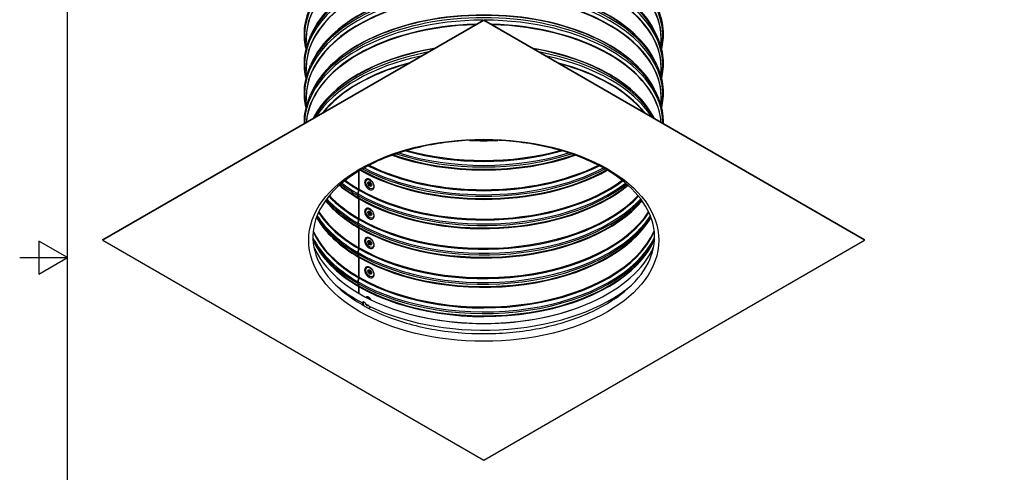
# Model space of a CAD drawing. Units: inches. Extents: x -21.3 to 67.8, y 1.1 to 55.8.
# Drawn here: x -21.3 to 6.1, y 22.5 to 35.1 of the extents above; entities that cross this region are included whole.
import ezdxf

# ---------------------------------------------------------------- set-up
doc = ezdxf.new("R2010")
doc.units = ezdxf.units.IN
doc.header["$LTSCALE"] = 4
doc.header["$MEASUREMENT"] = 0
for name, color, linetype in [('Border (ANSI)', 7, 'Continuous'), ('Visible (ANSI)', 7, 'Continuous'), ('Visible Narrow (ANSI)', 7, 'Continuous')]:
    doc.layers.add(name, color=color, linetype=linetype)

# ---------------------------------------------------------------- blocks, each defined once
blk = doc.blocks.new('Borders Default Border')
at = {"layer": 'Border (ANSI)', "flags": 128}
for points in [[(0.38, 0.62), (0.38, 10.38), (16.62, 10.38), (16.62, 0.62), (0.38, 0.62)], [(0.13, 5.5), (0.38, 5.5), (0.23, 5.5866), (0.23, 5.4134), (0.38, 5.5)]]:
    blk.add_lwpolyline(points, dxfattribs=at)

msp = doc.modelspace()

# ---------------------------------------------------------------- linework, layer by layer
at = {"layer": 'Visible (ANSI)'}
for p, q in [((-18.9962, 28.9668), (-8.3896, 35.0906)), ((-8.3896, 35.0661), (-18.9962, 28.9423)), ((-8.3896, 35.0906), (2.217, 28.9668)), ((-8.3896, 35.0661), (-8.3896, 35.0906)), ((2.217, 28.9423), (-8.3896, 35.0661)), ((-13.1636, 34.7376), (-13.2024, 34.6555)), ((-3.6156, 34.7376), (-3.5768, 34.6555)), ((-13.3346, 34.2826), (-13.3346, 34.5489)), ((-3.4446, 34.2826), (-3.4446, 34.5489)), ((-13.3346, 33.4661), (-13.3346, 33.7324)), ((-13.1636, 33.9212), (-13.2024, 33.839)), ((-3.6156, 33.9212), (-3.5768, 33.839)), ((-3.4446, 33.4661), (-3.4446, 33.7324)), ((-13.3346, 32.6496), (-13.3346, 32.9159)), ((-13.1636, 33.1047), (-13.2024, 33.0225)), ((-3.6156, 33.1047), (-3.5768, 33.0225)), ((-3.4446, 32.6496), (-3.4446, 32.9159)), ((-11.8642, 30.3674), (-11.8642, 30.8758)), ((-11.8581, 30.3639), (-11.8581, 30.8794)), ((-11.8961, 30.238), (-11.8677, 30.3426)), ((-11.8677, 30.1212), (-11.8961, 30.1931)), ((-11.89, 30.2345), (-11.8616, 30.3391)), ((-11.8616, 30.1177), (-11.89, 30.1896)), ((-11.8642, 29.5509), (-11.8642, 30.1005)), ((-11.8581, 29.5474), (-11.8581, 30.097)), ((-11.8961, 29.4215), (-11.8677, 29.5261)), ((-11.8677, 29.3047), (-11.8961, 29.3766)), ((-11.89, 29.418), (-11.8616, 29.5226)), ((-11.8616, 29.3012), (-11.89, 29.3731)), ((-11.8642, 28.7344), (-11.8642, 29.284)), ((-11.8581, 28.7309), (-11.8581, 29.2805)), ((-18.9962, 28.9423), (-18.9962, 28.9668)), ((-18.9962, 28.9423), (-8.3896, 22.8186)), ((-8.3896, 22.8186), (2.217, 28.9423)), ((2.217, 28.9423), (2.217, 28.9668)), ((-11.8961, 28.605), (-11.8677, 28.7096)), ((-11.8677, 28.4882), (-11.8961, 28.5601)), ((-11.89, 28.6015), (-11.8616, 28.7061)), ((-11.8616, 28.4847), (-11.89, 28.5566)), ((-11.8642, 27.9179), (-11.8642, 28.4675)), ((-11.8581, 27.9144), (-11.8581, 28.464)), ((-11.8961, 27.7885), (-11.8677, 27.8931)), ((-11.8677, 27.6717), (-11.8961, 27.7436)), ((-11.89, 27.785), (-11.8616, 27.8896)), ((-11.8616, 27.6682), (-11.89, 27.7401)), ((-11.8642, 27.4629), (-11.8642, 27.651)), ((-11.8581, 27.4594), (-11.8581, 27.6475))]:
    msp.add_line(p, q, dxfattribs=at)
for centre, major_axis, ratio, start_param, end_param in [((-11.5781, 30.4976), (-0.0957, 0.1425), 0.6191437, 0, 3.1415927), ((-11.6031, 30.4808), (-0.022, 0.0328), 0.6191437, 3.8447459, 5.5800321), ((-11.8437, 30.2457), (0.0396, 0.0684), 0.5783819, 2.0016553, 2.7125253), ((-11.8376, 30.2423), (0.0395, 0.0684), 0.5773752, 2.0007811, 2.7116511), ((-11.9208, 30.3348), (0.0401, 0.0692), 0.5783819, 5.143248, 5.498683), ((-11.9147, 30.3312), (0.04, 0.0693), 0.5773752, 5.1423737, 5.4978087), ((-11.9208, 30.0679), (0.0401, 0.0692), 0.5783819, 5.498683, 5.854118), ((-11.9147, 30.0644), (0.04, 0.0693), 0.5773752, 5.4978087, 5.8532437), ((-11.5781, 29.6811), (-0.0957, 0.1425), 0.6191437, 0, 3.1415927), ((-11.6031, 29.6643), (-0.022, 0.0328), 0.6191437, 3.8447459, 5.5800321), ((-11.8437, 29.4292), (0.0396, 0.0684), 0.5783819, 2.0016553, 2.7125253), ((-11.8376, 29.4258), (0.0395, 0.0684), 0.5773752, 2.0007811, 2.7116511), ((-11.9208, 29.5183), (0.0401, 0.0692), 0.5783819, 5.143248, 5.498683), ((-11.9147, 29.5147), (0.04, 0.0693), 0.5773752, 5.1423737, 5.4978087), ((-11.9208, 29.2514), (0.0401, 0.0692), 0.5783819, 5.498683, 5.854118), ((-11.9147, 29.2479), (0.04, 0.0693), 0.5773752, 5.4978087, 5.8532437), ((-11.5781, 28.8646), (-0.0957, 0.1425), 0.6191437, 0, 3.1415927), ((-11.6031, 28.8478), (-0.022, 0.0328), 0.6191437, 3.8447459, 5.5800321), ((-8.3896, 29.4372), (4.875, 0), 0.5773503, 3.3842785, 6.0404994), ((-11.8437, 28.6127), (0.0396, 0.0684), 0.5783819, 2.0016553, 2.7125253), ((-11.8376, 28.6093), (0.0395, 0.0684), 0.5773752, 2.0007811, 2.7116511), ((-11.9208, 28.7018), (0.0401, 0.0692), 0.5783819, 5.143248, 5.498683), ((-11.9147, 28.6982), (0.04, 0.0693), 0.5773752, 5.1423737, 5.4978087), ((-11.9208, 28.4349), (0.0401, 0.0692), 0.5783819, 5.498683, 5.854118), ((-11.9147, 28.4314), (0.04, 0.0693), 0.5773752, 5.4978087, 5.8532437), ((-11.5781, 28.0481), (-0.0957, 0.1425), 0.6191437, 0, 3.1415927), ((-11.6031, 28.0313), (-0.022, 0.0328), 0.6191437, 3.8447459, 5.5800321), ((-11.8437, 27.7963), (0.0396, 0.0684), 0.5783819, 2.0016553, 2.7125253), ((-11.8376, 27.7928), (0.0395, 0.0684), 0.5773752, 2.0007811, 2.7116511), ((-11.9208, 27.8853), (0.0401, 0.0692), 0.5783819, 5.143248, 5.498683), ((-11.9147, 27.8817), (0.04, 0.0693), 0.5773752, 5.1423737, 5.4978087), ((-11.9208, 27.6184), (0.0401, 0.0692), 0.5783819, 5.498683, 5.854118), ((-11.9147, 27.6149), (0.04, 0.0693), 0.5773752, 5.4978087, 5.8532437), ((-8.3896, 29.4527), (-4.8982, 0), 0.5773503, 1.0483352, 2.0932574)]:
    msp.add_ellipse(centre, major_axis=major_axis, ratio=ratio, start_param=start_param, end_param=end_param, dxfattribs=at)
for points, knots in [([(-13.3366, 34.2741), (-13.3561, 34.3562), (-13.3696, 34.4389), (-13.3871, 34.6287), (-13.3871, 34.7359), (-13.3675, 34.9495), (-13.3478, 35.0558), (-13.2893, 35.2661), (-13.2504, 35.37), (-13.2024, 35.472)], [3.79124428, 3.79124428, 3.79124428, 3.79124428, 3.87382979, 3.87382979, 3.98006555, 3.98006555, 4.0863013, 4.0863013, 4.19253706, 4.19253706, 4.19253706, 4.19253706]), ([(-3.5768, 35.472), (-3.5288, 35.37), (-3.4899, 35.2661), (-3.4314, 35.0558), (-3.4117, 34.9495), (-3.3921, 34.7359), (-3.3921, 34.6287), (-3.4096, 34.4389), (-3.4231, 34.3562), (-3.4426, 34.2741)], [0.51976563, 0.51976563, 0.51976563, 0.51976563, 0.62600138, 0.62600138, 0.73223714, 0.73223714, 0.83847289, 0.83847289, 0.9210584, 0.9210584, 0.9210584, 0.9210584]), ([(-13.3366, 33.4576), (-13.3561, 33.5397), (-13.3696, 33.6224), (-13.3871, 33.8122), (-13.3871, 33.9194), (-13.3675, 34.133), (-13.3478, 34.2393), (-13.2893, 34.4496), (-13.2504, 34.5535), (-13.2024, 34.6555)], [3.79124428, 3.79124428, 3.79124428, 3.79124428, 3.87382979, 3.87382979, 3.98006555, 3.98006555, 4.0863013, 4.0863013, 4.19253706, 4.19253706, 4.19253706, 4.19253706]), ([(-3.5768, 34.6555), (-3.5288, 34.5535), (-3.4899, 34.4496), (-3.4314, 34.2393), (-3.4117, 34.133), (-3.3921, 33.9194), (-3.3921, 33.8122), (-3.4096, 33.6224), (-3.4231, 33.5397), (-3.4426, 33.4576)], [0.51976563, 0.51976563, 0.51976563, 0.51976563, 0.62600138, 0.62600138, 0.73223714, 0.73223714, 0.83847289, 0.83847289, 0.9210584, 0.9210584, 0.9210584, 0.9210584]), ([(-13.3366, 32.6411), (-13.3561, 32.7232), (-13.3696, 32.8059), (-13.3871, 32.9957), (-13.3871, 33.1029), (-13.3675, 33.3165), (-13.3478, 33.4228), (-13.2893, 33.6331), (-13.2504, 33.737), (-13.2024, 33.839)], [3.79124428, 3.79124428, 3.79124428, 3.79124428, 3.87382979, 3.87382979, 3.98006555, 3.98006555, 4.0863013, 4.0863013, 4.19253706, 4.19253706, 4.19253706, 4.19253706]), ([(-3.5768, 33.839), (-3.5288, 33.737), (-3.4899, 33.6331), (-3.4314, 33.4228), (-3.4117, 33.3165), (-3.3921, 33.1029), (-3.3921, 32.9957), (-3.4096, 32.8059), (-3.4231, 32.7232), (-3.4426, 32.6411)], [0.51976563, 0.51976563, 0.51976563, 0.51976563, 0.62600138, 0.62600138, 0.73223714, 0.73223714, 0.83847289, 0.83847289, 0.9210584, 0.9210584, 0.9210584, 0.9210584]), ([(-13.3845, 32.2068), (-13.3854, 32.2689), (-13.383, 32.3311), (-13.3675, 32.5), (-13.3478, 32.6063), (-13.2893, 32.8166), (-13.2504, 32.9205), (-13.2024, 33.0225)], [3.91832466, 3.91832466, 3.91832466, 3.91832466, 3.98006555, 3.98006555, 4.0863013, 4.0863013, 4.19253706, 4.19253706, 4.19253706, 4.19253706]), ([(-3.5768, 33.0225), (-3.5288, 32.9205), (-3.4899, 32.8166), (-3.4314, 32.6063), (-3.4117, 32.5), (-3.3962, 32.3311), (-3.3938, 32.2689), (-3.3947, 32.2068)], [0.51976563, 0.51976563, 0.51976563, 0.51976563, 0.62600138, 0.62600138, 0.73223714, 0.73223714, 0.79397802, 0.79397802, 0.79397802, 0.79397802]), ([(-11.7781, 27.1495), (-12.1317, 27.3536), (-12.4266, 27.5891), (-12.8731, 28.0971), (-13.0233, 28.3694), (-13.1716, 28.9328), (-13.1638, 29.2248), (-12.9815, 29.7971), (-12.8067, 30.0777), (-12.3098, 30.587), (-11.9943, 30.8166), (-11.252, 31.2079), (-10.8262, 31.3699), (-9.9053, 31.61), (-9.4102, 31.6879), (-8.4011, 31.7508), (-7.8873, 31.7357), (-6.8944, 31.6139), (-6.4154, 31.5073), (-5.5421, 31.2144), (-5.1477, 31.0283), (-4.483, 30.5981), (-4.2128, 30.3541), (-3.8181, 29.8332), (-3.6955, 29.5565), (-3.6045, 28.9872), (-3.6426, 28.6934), (-3.8861, 28.1266), (-4.0888, 27.8537), (-4.6346, 27.3631), (-4.9724, 27.1443), (-5.7526, 26.778), (-6.1943, 26.6301), (-7.1385, 26.4206), (-7.6409, 26.3591), (-8.6549, 26.3296), (-9.1664, 26.3617), (-10.1451, 26.516), (-10.6122, 26.6382), (-11.302, 26.9011), (-11.552, 27.0189), (-11.7781, 27.1495)], [0, 0, 0, 0, 0.3158158, 0.3158158, 0.6345932, 0.6345932, 0.9672669, 0.9672669, 1.2983837, 1.2983837, 1.6162282, 1.6162282, 1.9320565, 1.9320565, 2.2485532, 2.2485532, 2.5655343, 2.5655343, 2.882419, 2.882419, 3.1986696, 3.1986696, 3.5145543, 3.5145543, 3.8349507, 3.8349507, 4.170088, 4.170088, 4.4979605, 4.4979605, 4.8149015, 4.8149015, 5.1308023, 5.1308023, 5.4474236, 5.4474236, 5.764432, 5.764432, 6.0812361, 6.0812361, 6.2831853, 6.2831853, 6.2831853, 6.2831853]), ([(-11.4824, 30.3551), (-11.4729, 30.3615), (-11.4647, 30.37), (-11.4518, 30.3903), (-11.4472, 30.4023), (-11.4417, 30.4295), (-11.4413, 30.445), (-11.4449, 30.4774), (-11.4492, 30.4945), (-11.462, 30.528), (-11.4705, 30.5444), (-11.4907, 30.5752), (-11.5024, 30.5894), (-11.5281, 30.6146), (-11.542, 30.6254), (-11.5712, 30.6425), (-11.5864, 30.6487), (-11.6162, 30.6549), (-11.631, 30.6553), (-11.6552, 30.65), (-11.6651, 30.6459), (-11.6738, 30.64)], [3.9620157, 3.9620157, 3.9620157, 3.9620157, 4.2261456, 4.2261456, 4.5108371, 4.5108371, 4.8344649, 4.8344649, 5.1755745, 5.1755745, 5.5163604, 5.5163604, 5.8557168, 5.8557168, 6.1962764, 6.1962764, 6.5377698, 6.5377698, 6.8631577, 6.8631577, 7.1036084, 7.1036084, 7.1036084, 7.1036084]), ([(-11.6049, 30.5361), (-11.6054, 30.5357), (-11.606, 30.5348), (-11.6072, 30.5314), (-11.6077, 30.529), (-11.6079, 30.523), (-11.6077, 30.5197), (-11.6063, 30.5122), (-11.6051, 30.5081), (-11.6018, 30.4995), (-11.5997, 30.495), (-11.5945, 30.4863), (-11.5915, 30.4821), (-11.585, 30.4745), (-11.5815, 30.4711), (-11.5746, 30.4654), (-11.5712, 30.4632), (-11.565, 30.46), (-11.5622, 30.4589), (-11.5576, 30.4578), (-11.5558, 30.4577), (-11.5536, 30.4578), (-11.553, 30.458), (-11.5525, 30.4581)], [0.9682465, 0.9682465, 0.9682465, 0.9682465, 1.2528411, 1.2528411, 1.5288127, 1.5288127, 1.7791675, 1.7791675, 2.0367087, 2.0367087, 2.3037354, 2.3037354, 2.5758863, 2.5758863, 2.8468676, 2.8468676, 3.1105257, 3.1105257, 3.3639944, 3.3639944, 3.6167109, 3.6167109, 3.8141923, 3.8141923, 3.8141923, 3.8141923]), ([(-11.4824, 29.5386), (-11.4729, 29.545), (-11.4647, 29.5535), (-11.4518, 29.5738), (-11.4472, 29.5858), (-11.4417, 29.613), (-11.4413, 29.6285), (-11.4449, 29.6609), (-11.4492, 29.678), (-11.462, 29.7115), (-11.4705, 29.7279), (-11.4907, 29.7587), (-11.5024, 29.7729), (-11.5281, 29.7981), (-11.542, 29.8089), (-11.5712, 29.826), (-11.5864, 29.8322), (-11.6162, 29.8384), (-11.631, 29.8388), (-11.6552, 29.8335), (-11.6651, 29.8294), (-11.6738, 29.8235)], [3.9620157, 3.9620157, 3.9620157, 3.9620157, 4.2261456, 4.2261456, 4.5108371, 4.5108371, 4.8344649, 4.8344649, 5.1755745, 5.1755745, 5.5163604, 5.5163604, 5.8557168, 5.8557168, 6.1962764, 6.1962764, 6.5377698, 6.5377698, 6.8631577, 6.8631577, 7.1036084, 7.1036084, 7.1036084, 7.1036084]), ([(-11.6049, 29.7196), (-11.6054, 29.7192), (-11.606, 29.7183), (-11.6072, 29.7149), (-11.6077, 29.7125), (-11.6079, 29.7065), (-11.6077, 29.7032), (-11.6063, 29.6957), (-11.6051, 29.6916), (-11.6018, 29.683), (-11.5997, 29.6785), (-11.5945, 29.6698), (-11.5915, 29.6656), (-11.585, 29.658), (-11.5815, 29.6546), (-11.5746, 29.6489), (-11.5712, 29.6467), (-11.565, 29.6435), (-11.5622, 29.6424), (-11.5576, 29.6413), (-11.5558, 29.6412), (-11.5536, 29.6413), (-11.553, 29.6415), (-11.5525, 29.6416)], [0.9682465, 0.9682465, 0.9682465, 0.9682465, 1.2528411, 1.2528411, 1.5288127, 1.5288127, 1.7791675, 1.7791675, 2.0367087, 2.0367087, 2.3037354, 2.3037354, 2.5758863, 2.5758863, 2.8468676, 2.8468676, 3.1105257, 3.1105257, 3.3639944, 3.3639944, 3.6167109, 3.6167109, 3.8141923, 3.8141923, 3.8141923, 3.8141923]), ([(-11.4824, 28.7221), (-11.4729, 28.7285), (-11.4647, 28.737), (-11.4518, 28.7573), (-11.4472, 28.7693), (-11.4417, 28.7965), (-11.4413, 28.812), (-11.4449, 28.8444), (-11.4492, 28.8615), (-11.462, 28.895), (-11.4705, 28.9114), (-11.4907, 28.9422), (-11.5024, 28.9564), (-11.5281, 28.9816), (-11.542, 28.9924), (-11.5712, 29.0095), (-11.5864, 29.0157), (-11.6162, 29.0219), (-11.631, 29.0223), (-11.6552, 29.017), (-11.6651, 29.0129), (-11.6738, 29.007)], [3.9620157, 3.9620157, 3.9620157, 3.9620157, 4.2261456, 4.2261456, 4.5108371, 4.5108371, 4.8344649, 4.8344649, 5.1755745, 5.1755745, 5.5163604, 5.5163604, 5.8557168, 5.8557168, 6.1962764, 6.1962764, 6.5377698, 6.5377698, 6.8631577, 6.8631577, 7.1036084, 7.1036084, 7.1036084, 7.1036084]), ([(-11.6049, 28.9031), (-11.6054, 28.9027), (-11.606, 28.9018), (-11.6072, 28.8984), (-11.6077, 28.896), (-11.6079, 28.89), (-11.6077, 28.8867), (-11.6063, 28.8792), (-11.6051, 28.8751), (-11.6018, 28.8665), (-11.5997, 28.862), (-11.5945, 28.8533), (-11.5915, 28.8491), (-11.585, 28.8415), (-11.5815, 28.8381), (-11.5746, 28.8324), (-11.5712, 28.8302), (-11.565, 28.827), (-11.5622, 28.8259), (-11.5576, 28.8248), (-11.5558, 28.8247), (-11.5536, 28.8248), (-11.553, 28.825), (-11.5525, 28.8251)], [0.9682465, 0.9682465, 0.9682465, 0.9682465, 1.2528411, 1.2528411, 1.5288127, 1.5288127, 1.7791675, 1.7791675, 2.0367087, 2.0367087, 2.3037354, 2.3037354, 2.5758863, 2.5758863, 2.8468676, 2.8468676, 3.1105257, 3.1105257, 3.3639944, 3.3639944, 3.6167109, 3.6167109, 3.8141923, 3.8141923, 3.8141923, 3.8141923]), ([(-11.4824, 27.9056), (-11.4729, 27.912), (-11.4647, 27.9205), (-11.4518, 27.9409), (-11.4472, 27.9528), (-11.4417, 27.98), (-11.4413, 27.9955), (-11.4449, 28.0279), (-11.4492, 28.045), (-11.462, 28.0785), (-11.4705, 28.0949), (-11.4907, 28.1257), (-11.5024, 28.1399), (-11.5281, 28.1651), (-11.542, 28.1759), (-11.5712, 28.193), (-11.5864, 28.1992), (-11.6162, 28.2054), (-11.631, 28.2058), (-11.6552, 28.2005), (-11.6651, 28.1964), (-11.6738, 28.1905)], [3.9620157, 3.9620157, 3.9620157, 3.9620157, 4.2261456, 4.2261456, 4.5108371, 4.5108371, 4.8344649, 4.8344649, 5.1755745, 5.1755745, 5.5163604, 5.5163604, 5.8557168, 5.8557168, 6.1962764, 6.1962764, 6.5377698, 6.5377698, 6.8631577, 6.8631577, 7.1036084, 7.1036084, 7.1036084, 7.1036084]), ([(-11.6049, 28.0866), (-11.6054, 28.0862), (-11.606, 28.0853), (-11.6072, 28.0819), (-11.6077, 28.0795), (-11.6079, 28.0735), (-11.6077, 28.0702), (-11.6063, 28.0627), (-11.6051, 28.0586), (-11.6018, 28.05), (-11.5997, 28.0455), (-11.5945, 28.0369), (-11.5915, 28.0326), (-11.585, 28.025), (-11.5815, 28.0216), (-11.5746, 28.016), (-11.5712, 28.0137), (-11.565, 28.0105), (-11.5622, 28.0094), (-11.5576, 28.0083), (-11.5558, 28.0082), (-11.5536, 28.0083), (-11.553, 28.0085), (-11.5525, 28.0086)], [0.9682465, 0.9682465, 0.9682465, 0.9682465, 1.2528411, 1.2528411, 1.5288127, 1.5288127, 1.7791675, 1.7791675, 2.0367087, 2.0367087, 2.3037354, 2.3037354, 2.5758863, 2.5758863, 2.8468676, 2.8468676, 3.1105257, 3.1105257, 3.3639944, 3.3639944, 3.6167109, 3.6167109, 3.8141923, 3.8141923, 3.8141923, 3.8141923]), ([(-11.5494, 27.3197), (-11.5565, 27.328), (-11.5644, 27.3355), (-11.5858, 27.3515), (-11.6, 27.3588), (-11.6184, 27.3641), (-11.6218, 27.3649), (-11.6253, 27.3655)], [8.61982853, 8.61982853, 8.61982853, 8.61982853, 8.83011858, 8.83011858, 9.14682725, 9.14682725, 9.21796169, 9.21796169, 9.21796169, 9.21796169])]:
    msp.add_open_spline(points, degree=3, knots=knots, dxfattribs=at)
for points in [[(-13.1274, 28.9286), (-13.1337, 28.9418), (-13.1398, 28.9551), (-13.1457, 28.9685)], [(-3.6335, 28.9685), (-3.6394, 28.9551), (-3.6455, 28.9418), (-3.6518, 28.9286)]]:
    msp.add_open_spline(points, degree=3, dxfattribs=at)
at = {"layer": 'Visible Narrow (ANSI)'}
for p, q in [((-11.89, 30.2345), (-11.8973, 30.2334)), ((-11.89, 30.1896), (-11.8934, 30.1862)), ((-11.8616, 30.3391), (-11.8689, 30.338)), ((-11.8581, 30.3639), (-11.8645, 30.3602)), ((-11.8616, 30.1177), (-11.8655, 30.1138)), ((-11.8581, 30.097), (-11.8642, 30.0935)), ((-11.89, 29.418), (-11.8973, 29.4169)), ((-11.89, 29.3731), (-11.8934, 29.3697)), ((-11.8616, 29.5226), (-11.8689, 29.5215)), ((-11.8581, 29.5474), (-11.8645, 29.5437)), ((-11.8616, 29.3012), (-11.8655, 29.2973)), ((-11.8581, 29.2805), (-11.8642, 29.277)), ((-11.89, 28.6015), (-11.8973, 28.6004)), ((-11.89, 28.5566), (-11.8934, 28.5532)), ((-11.8616, 28.7061), (-11.8689, 28.705)), ((-11.8581, 28.7309), (-11.8645, 28.7272)), ((-11.8616, 28.4847), (-11.8655, 28.4808)), ((-11.8581, 28.464), (-11.8642, 28.4605)), ((-11.89, 27.785), (-11.8973, 27.7839)), ((-11.89, 27.7401), (-11.8934, 27.7367)), ((-11.8616, 27.8896), (-11.8689, 27.8885)), ((-11.8581, 27.9144), (-11.8645, 27.9107)), ((-11.8616, 27.6682), (-11.8655, 27.6643)), ((-11.8581, 27.6475), (-11.8642, 27.644))]:
    msp.add_line(p, q, dxfattribs=at)
for centre, major_axis, ratio, start_param, end_param in [((-8.3896, 34.6485), (4.9876, 0), 0.5773503, 6.1541153, 9.5538479), ((-8.3896, 34.5602), (4.9475, 0), 0.5773503, 6.2513926, 9.4565706), ((-8.3896, 34.5489), (4.945, 0), 0.5773503, 0, 3.1415927), ((-8.3896, 33.832), (4.9876, 0), 0.5773503, 6.1541153, 9.5538479), ((-8.3896, 33.8996), (4.9876, 0), 0.5773503, 0.2655894, 2.8760033), ((-8.3896, 33.9993), (4.945, 0), 0.5773503, 0.2327456, 2.9088471), ((-8.3896, 33.9879), (4.9475, 0), 0.5773503, 0.2655894, 2.8760033), ((-8.3896, 33.7437), (4.9475, 0), 0.5773503, 6.2513926, 9.4565706), ((-8.3896, 33.7324), (4.945, 0), 0.5773503, 0, 3.1415927), ((-8.3896, 33.0155), (4.9876, 0), 0.5773503, 6.1541153, 9.5538479), ((-8.3896, 33.0831), (4.9876, 0), 0.5773503, 0.2655894, 2.8760033), ((-8.3896, 33.1828), (4.945, 0), 0.5773503, 0.2327456, 2.9088471), ((-8.3896, 33.1714), (4.9475, 0), 0.5773503, 0.2655894, 2.8760033), ((-8.3896, 32.9272), (4.9475, 0), 0.5773503, 6.2513926, 9.4565706), ((-8.3896, 32.9159), (4.945, 0), 0.5773503, 0, 3.1415927), ((-8.3896, 32.2666), (4.9876, 0), 0.5773503, 0.2655894, 2.8760033), ((-8.3896, 32.3663), (4.945, 0), 0.5773503, 0.2327456, 2.9088471), ((-8.3896, 32.3549), (4.9475, 0), 0.5773503, 0.2655894, 2.8760033), ((-8.3896, 32.199), (-4.9876, 0), 0.5773503, 4.7165448, 6.2790295), ((-8.3896, 32.1107), (-4.9475, 0), 0.5773503, 4.7565713, 6.239003), ((-8.3896, 32.0994), (-4.945, 0), 0.5773503, 4.7613051, 6.2342692), ((-8.3896, 32.199), (4.9876, 0), 0.5773503, 0.0041558, 1.5666405), ((-8.3896, 32.1107), (4.9475, 0), 0.5773503, 0.0441823, 1.526614), ((-8.3896, 32.0994), (4.945, 0), 0.5773503, 0.0489161, 1.5218802), ((-8.3896, 31.5498), (-4.945, 0), 0.5773503, 4.9964894, 5.9990849), ((-8.3896, 31.5384), (-4.9475, 0), 0.5773503, 5.0014443, 5.99413), ((-8.3896, 31.5498), (4.945, 0), 0.5773503, 0.2841004, 1.2866959), ((-8.3896, 31.5384), (4.9475, 0), 0.5773503, 0.2890553, 1.281741), ((-8.3896, 31.4501), (-4.9876, 0), 0.5773503, 5.0330281, 5.9625462), ((-8.3896, 31.3825), (-4.9876, 0), 0.5773503, 5.071568, 5.9240062), ((-8.3896, 31.4501), (4.9876, 0), 0.5773503, 0.3206391, 1.2501572), ((-8.3896, 31.3825), (4.9876, 0), 0.5773503, 0.3591791, 1.2116173), ((-8.3896, 31.2942), (-4.9475, 0), 0.5773503, 5.148949, 5.8466253), ((-8.3896, 31.2829), (-4.945, 0), 0.5773503, 5.1587056, 5.8368687), ((-8.3896, 31.2942), (-4.9475, 0), 0.5773503, 3.5781526, 4.275829), ((-8.3896, 31.2829), (-4.945, 0), 0.5773503, 3.5879093, 4.2660723), ((-8.3896, 34.5489), (4.905, 0), 0.5773503, 4.6320926, 4.7926854), ((-8.3896, 33.7324), (4.905, 0), 0.5773503, 4.1659808, 5.2587972), ((-8.3896, 33.7551), (4.91, 0), 0.5773503, 4.1731083, 5.2516697), ((-8.3896, 33.8434), (4.9501, 0), 0.5773503, 4.198947, 5.225831), ((-8.3896, 33.8883), (4.9501, 0), 0.5773503, 4.2148392, 5.2099388), ((-8.3896, 33.9765), (4.91, 0), 0.5773503, 4.2535331, 5.1712448), ((-8.3896, 33.9993), (4.905, 0), 0.5773503, 4.2633352, 5.1614428), ((-8.3896, 33.16), (4.91, 0), 0.5773503, 3.9972951, 5.4274828), ((-8.3896, 33.1828), (4.905, 0), 0.5773503, 4.0034365, 5.4213415), ((-8.3896, 32.9159), (4.905, 0), 0.5773503, 3.9352894, 5.4894886), ((-8.3896, 32.9386), (4.91, 0), 0.5773503, 3.9408907, 5.4838872), ((-8.3896, 33.0269), (4.9501, 0), 0.5773503, 3.962581, 5.462197), ((-8.3896, 33.0718), (4.9501, 0), 0.5773503, 3.9738194, 5.4509586), ((-8.3896, 32.0994), (4.905, 0), 0.5773503, 3.7520942, 3.9252023), ((-8.3896, 32.1221), (4.91, 0), 0.5773503, 3.7572066, 3.9252023), ((-8.3896, 32.2104), (4.9501, 0), 0.5773503, 3.7785289, 3.9252023), ((-8.3896, 32.2553), (4.9501, 0), 0.5773503, 3.7878306, 3.9252023), ((-8.3896, 32.3435), (4.91, 0), 0.5773503, 3.803985, 3.9252023), ((-8.3896, 32.3663), (4.905, 0), 0.5773503, 3.8086174, 3.9252023), ((-8.3896, 32.2553), (4.9501, 0), 0.5773503, 3.9269477, 5.6369474), ((-8.3896, 32.2104), (4.9501, 0), 0.5773503, 3.9269477, 5.6462491), ((-8.3896, 32.3435), (4.91, 0), 0.5773503, 3.9269477, 5.6207929), ((-8.3896, 32.1221), (4.91, 0), 0.5773503, 3.9269477, 5.6675714), ((-8.3896, 32.3663), (4.905, 0), 0.5773503, 3.9269477, 5.6161606), ((-8.3896, 32.0994), (4.905, 0), 0.5773503, 3.9269477, 5.6726837), ((-11.5751, 30.4995), (0.0265, -0.0394), 0.6191437, 6.1353619, 9.5726014), ((-8.3896, 31.527), (4.91, 0), 0.5773503, 3.6400842, 3.9252023), ((-8.3896, 31.5498), (4.905, 0), 0.5773503, 3.6436217, 3.9252023), ((-8.3896, 31.527), (4.91, 0), 0.5773503, 3.9269477, 5.7846938), ((-8.3896, 31.5498), (4.905, 0), 0.5773503, 3.9269477, 5.7811562), ((-8.3896, 31.2829), (4.905, 0), 0.5773503, 3.5944025, 3.9252023), ((-8.3896, 31.3056), (4.91, 0), 0.5773503, 3.5993977, 3.9252023), ((-8.3896, 31.3939), (4.9501, 0), 0.5773503, 3.6220787, 3.9252023), ((-8.3896, 31.4388), (4.9501, 0), 0.5773503, 3.6300866, 3.9252023), ((-8.3896, 31.4388), (4.9501, 0), 0.5773503, 3.9269477, 5.7946914), ((-8.3896, 31.3939), (4.9501, 0), 0.5773503, 3.9269477, 5.8026993), ((-8.3896, 31.3056), (4.91, 0), 0.5773503, 3.9269477, 5.8253803), ((-8.3896, 31.2829), (4.905, 0), 0.5773503, 3.9269477, 5.8303754), ((-8.3896, 30.6223), (-4.9501, 0), 0.5773503, 0.3552837, 0.7836097), ((-8.3896, 30.7105), (-4.91, 0), 0.5773503, 0.3567197, 0.7836097), ((-8.3896, 30.7333), (-4.905, 0), 0.5773503, 0.3589216, 0.7836097), ((-8.3896, 30.6223), (4.9501, 0), 0.5773503, 3.9269477, 5.9279016), ((-8.3896, 30.7105), (4.91, 0), 0.5773503, 3.9269477, 5.9264656), ((-8.3896, 30.7333), (4.905, 0), 0.5773503, 3.9269477, 5.9242637), ((-11.5751, 29.6831), (0.0265, -0.0394), 0.6191437, 6.1353619, 9.5726014), ((-8.3896, 30.4664), (-4.905, 0), 0.5773503, 0.3180011, 0.7836097), ((-8.3896, 30.4891), (-4.91, 0), 0.5773503, 0.3230452, 0.7836097), ((-8.3896, 30.5774), (-4.9501, 0), 0.5773503, 0.3489215, 0.7836097), ((-8.3896, 30.5774), (4.9501, 0), 0.5773503, 3.9269477, 5.9342638), ((-8.3896, 30.4891), (4.91, 0), 0.5773503, 3.9269477, 5.9601401), ((-8.3896, 30.4664), (4.905, 0), 0.5773503, 3.9269477, 5.9651842), ((-8.3896, 29.894), (-4.91, 0), 0.5773503, 0.2550689, 0.7836097), ((-8.3896, 29.9168), (-4.905, 0), 0.5773503, 0.2534657, 0.7836097), ((-8.3896, 29.894), (4.91, 0), 0.5773503, 3.9269477, 6.0281164), ((-8.3896, 29.9168), (4.905, 0), 0.5773503, 3.9269477, 6.0297196), ((-8.3896, 29.8058), (-4.9501, 0), 0.5773503, 0.2798499, 0.7836097), ((-8.3896, 29.7609), (-4.9501, 0), 0.5773503, 0.2809059, 0.7836097), ((-8.3896, 29.6499), (-4.905, 0), 0.5773503, 0.2475515, 0.7836097), ((-8.3896, 29.6726), (-4.91, 0), 0.5773503, 0.2655894, 0.7836097), ((-8.3896, 29.8058), (4.9501, 0), 0.5773503, 3.9269477, 6.0033354), ((-8.3896, 29.7609), (4.9501, 0), 0.5773503, 3.9269477, 6.0022794), ((-8.3896, 29.6726), (4.91, 0), 0.5773503, 3.9269477, 6.0175959), ((-8.3896, 29.6499), (4.905, 0), 0.5773503, 3.9269477, 6.0356338), ((-11.5751, 28.8666), (0.0265, -0.0394), 0.6191437, 6.1353619, 9.5726014), ((-11.5751, 28.0501), (0.0265, -0.0394), 0.6191437, 6.1353619, 9.5726014), ((-8.3896, 29.3211), (-4.991, 0), 0.5773503, 0.6005318, 0.8278359), ((-8.3896, 29.3211), (-4.991, 0), 0.5773503, 0.8778672, 2.5410608), ((-11.6302, 27.1966), (0.0049, -0.1468), 0.7865205, 4.4650522, 5.2249887), ((-11.6302, 27.1966), (0.0024, -0.0717), 0.7865205, 4.7657643, 6.6459014), ((-11.6302, 27.1966), (-0.0049, 0.1468), 0.7865205, 5.4142177, 6.3749804), ((-8.3896, 37.685), (-3.0755, -10.4168), 0.3668122, 6.2566827, 6.2620508), ((-11.6302, 27.1966), (0.0049, -0.1468), 0.7865205, 0.1962661, 0.6534016)]:
    msp.add_ellipse(centre, major_axis=major_axis, ratio=ratio, start_param=start_param, end_param=end_param, dxfattribs=at)
for centre, major_axis, ratio in [((-8.3896, 28.9423), (-4.875, 0), 0.5773503), ((-11.562, 30.5084), (-0.0819, 0.122), 0.6191437), ((-11.562, 30.5084), (-0.04, 0.0596), 0.6191437), ((-11.562, 29.6919), (-0.0819, 0.122), 0.6191437), ((-11.562, 29.6919), (-0.04, 0.0596), 0.6191437), ((-11.562, 28.8754), (-0.0819, 0.122), 0.6191437), ((-11.562, 28.8754), (-0.04, 0.0596), 0.6191437), ((-11.562, 28.0589), (-0.0819, 0.122), 0.6191437), ((-11.562, 28.0589), (-0.04, 0.0596), 0.6191437)]:
    msp.add_ellipse(centre, major_axis=major_axis, ratio=ratio, dxfattribs=at)
for points, knots in [([(-11.7659, 27.1989), (-11.7671, 27.195), (-11.7678, 27.1908), (-11.7687, 27.1818), (-11.7687, 27.1768), (-11.7676, 27.1643), (-11.766, 27.1567), (-11.7624, 27.1459), (-11.761, 27.1423), (-11.7594, 27.1388)], [-1.88640436, -1.88640436, -1.88640436, -1.88640436, -1.793386, -1.793386, -1.68423029, -1.68423029, -1.51374062, -1.51374062, -1.42878412, -1.42878412, -1.42878412, -1.42878412]), ([(-11.7434, 27.2288), (-11.7439, 27.2291), (-11.7444, 27.2293), (-11.7458, 27.2295), (-11.7465, 27.2293), (-11.7484, 27.2287), (-11.7495, 27.2279), (-11.7523, 27.2257), (-11.7541, 27.2235), (-11.7595, 27.2156), (-11.7631, 27.2082), (-11.7659, 27.1989)], [-0.15733142, -0.15733142, -0.15733142, -0.15733142, -0.14605513, -0.14605513, -0.13256928, -0.13256928, -0.11105529, -0.11105529, -0.07348607, -0.07348607, 0, 0, 0, 0]), ([(-11.608, 27.1302), (-11.6086, 27.1307), (-11.6094, 27.1312), (-11.6126, 27.1325), (-11.6158, 27.1331), (-11.6243, 27.1343), (-11.6301, 27.1351), (-11.6428, 27.1389), (-11.6503, 27.1421), (-11.6646, 27.154), (-11.6695, 27.1608), (-11.6762, 27.1724), (-11.6785, 27.1777), (-11.6819, 27.1848), (-11.6831, 27.1871), (-11.6851, 27.1897), (-11.6857, 27.1904), (-11.6864, 27.1909)], [-0.5341795, -0.5341795, -0.5341795, -0.5341795, -0.51544131, -0.51544131, -0.46411363, -0.46411363, -0.397107, -0.397107, -0.3275975, -0.3275975, -0.25986014, -0.25986014, -0.19776042, -0.19776042, -0.15850394, -0.15850394, -0.14035484, -0.14035484, -0.14035484, -0.14035484]), ([(-11.6253, 27.3655), (-11.6334, 27.3671), (-11.6406, 27.3673), (-11.653, 27.3655), (-11.6577, 27.3635), (-11.6631, 27.3594), (-11.6646, 27.3576), (-11.6659, 27.3549), (-11.6662, 27.3541), (-11.6664, 27.3533)], [0.07048086, 0.07048086, 0.07048086, 0.07048086, 0.15877334, 0.15877334, 0.24687862, 0.24687862, 0.30445096, 0.30445096, 0.32680959, 0.32680959, 0.32680959, 0.32680959]), ([(-11.5452, 27.2943), (-11.545, 27.2943), (-11.5449, 27.2942), (-11.5432, 27.2937), (-11.5417, 27.2933), (-11.5396, 27.2932), (-11.5389, 27.2934), (-11.5378, 27.2939), (-11.5374, 27.2942), (-11.5368, 27.2952), (-11.5367, 27.2959), (-11.5366, 27.2976), (-11.5368, 27.2987), (-11.5376, 27.3016), (-11.5384, 27.3037), (-11.5418, 27.31), (-11.5451, 27.3147), (-11.5494, 27.3197)], [-0.41810158, -0.41810158, -0.41810158, -0.41810158, -0.41437576, -0.41437576, -0.38128647, -0.38128647, -0.3623559, -0.3623559, -0.34719313, -0.34719313, -0.33081831, -0.33081831, -0.30746223, -0.30746223, -0.26999079, -0.26999079, -0.20269719, -0.20269719, -0.20269719, -0.20269719]), ([(-11.5943, 27.0489), (-11.5896, 27.0497), (-11.585, 27.0512), (-11.5805, 27.0532), (-11.5797, 27.0536), (-11.579, 27.0539), (-11.5741, 27.0564), (-11.5701, 27.0591), (-11.564, 27.0644), (-11.5618, 27.0667), (-11.5582, 27.0713), (-11.557, 27.0733), (-11.5558, 27.0761), (-11.5555, 27.0772), (-11.5552, 27.079), (-11.5552, 27.0796), (-11.5553, 27.0808), (-11.5555, 27.0813), (-11.5558, 27.0819), (-11.556, 27.0822), (-11.5561, 27.0824)], [-0.04709342, -0.04709342, -0.04709342, -0.04709342, 0, 0, 0, 0.00839072, 0.00839072, 0.05151089, 0.05151089, 0.07706742, 0.07706742, 0.09701542, 0.09701542, 0.10779499, 0.10779499, 0.11401736, 0.11401736, 0.11883767, 0.11883767, 0.12138654, 0.12138654, 0.12138654, 0.12138654]), ([(-11.5561, 27.0824), (-11.5628, 27.0902), (-11.5701, 27.0972), (-11.5777, 27.104), (-11.5778, 27.104), (-11.5778, 27.1041)], [1.039970669, 1.039970669, 1.039970669, 1.039970669, 1.127910935, 1.127910935, 1.128904295, 1.128904295, 1.128904295, 1.128904295])]:
    msp.add_open_spline(points, degree=3, knots=knots, dxfattribs=at)
for points, weights in [([(-11.6864, 27.1909), (-11.7146, 27.2109), (-11.7434, 27.2288)], [1.00300784512, 1.00351588772, 1.00376196741]), ([(-11.5778, 27.1041), (-11.5928, 27.1175), (-11.608, 27.1302)], [1, 1.00056507145, 1.00105017906])]:
    msp.add_rational_spline(points, weights, degree=2, dxfattribs=at)

# ---------------------------------------------------------------- block references
at = {"xscale": 5.324000000000002, "yscale": 5.324000000000002, "zscale": 5.324000000000002}
msp.add_blockref('Borders Default Border', (-22.0049, -0.8209), dxfattribs=at)

doc.saveas('drawing.dxf')
